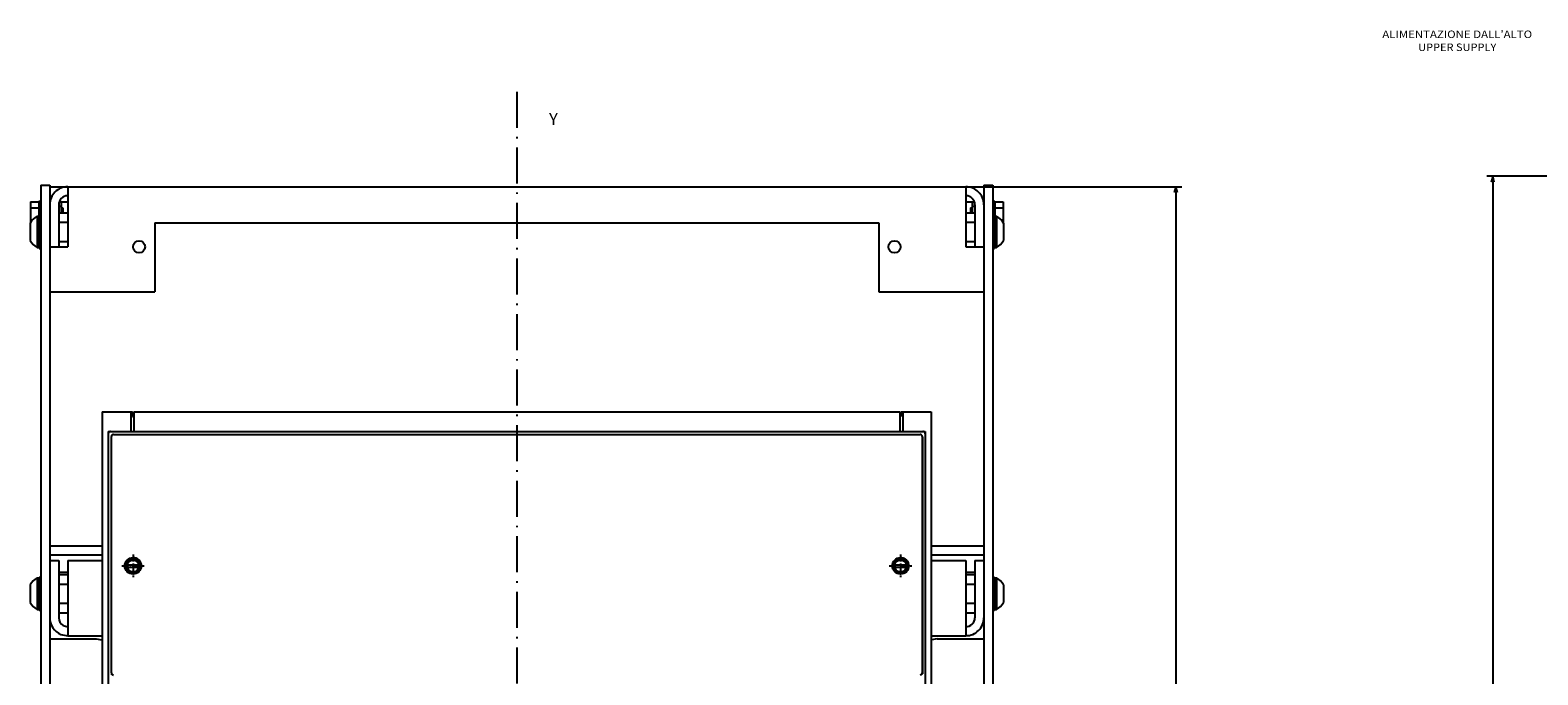
# Model space of a CAD drawing. Extents: x -700 to 1402, y 191 to 1510.
# Drawn here: x -532 to -30, y 1265 to 1480 of the extents above; entities that cross this region are included whole.
import ezdxf
from ezdxf.enums import TextEntityAlignment as Align

# ---------------------------------------------------------------- set-up
doc = ezdxf.new("R2010")
doc.units = 0
doc.linetypes.add('DASHDOT', pattern=[18.5, 12, -3, 0.5, -3])
doc.layers.get('0').update_dxf_attribs({"linetype": 'CONTINUOUS'})
doc.styles.get("Standard").update_dxf_attribs({"font": 'isocp.shx'})

# ---------------------------------------------------------------- blocks, each defined once
blk = doc.blocks.new('BLOCK4')
at = {"color": 7, "width": 0.999}
blk.add_text('Y', height=4, rotation=90.000003, dxfattribs=at).set_placement((-314.07135, 10.747007), (-314.07135, 13.677407), align=Align.FIT)
blk = doc.blocks.new('BLOCK6')
at = {"color": 7}
for p, q in [((-293.5, 150.5), (-293.5, 221.418945)), ((167.5, 150.5), (167.5, 221.418945)), ((-293.5, 219.418945), (167.5, 219.418945))]:
    blk.add_line(p, q, dxfattribs=at)
for points in [[(-291.568146, 219.936584), (-293.5, 219.418945), (-291.568146, 218.901306)], [(165.568146, 218.901306), (167.5, 219.418945), (165.568146, 219.936584)]]:
    blk.add_lwpolyline(points, dxfattribs=at)
blk.add_text('461', height=2, rotation=180.000005, dxfattribs=at).set_placement((-59.483334, 218.418945), (-64.683334, 218.418945), align=Align.FIT)
blk = doc.blocks.new('BLOCK66')
at = {"color": 7}
for s, p, p2 in [("ALIMENTAZIONE DALL'ALTO", (-343.530975, -407), (-343.530975, -357.122498)), ('UPPER SUPPLY', (-339.211823, -395.072784), (-339.211823, -369.049713))]:
    blk.add_text(s, height=2.5, rotation=89.999999, dxfattribs=at).set_placement(p, p2, align=Align.FIT)
blk = doc.blocks.new('BLOCK68')
at = {"color": 7}
for p, q in [((167.5, -107.5), (167.5, -372.246826)), ((-297.5, -186.500031), (-297.5, -372.246826)), ((-297.5, -370.246826), (167.5, -370.246826))]:
    blk.add_line(p, q, dxfattribs=at)
for points in [[(-295.568146, -369.729187), (-297.5, -370.246826), (-295.568146, -370.764465)], [(165.568146, -370.764465), (167.5, -370.246826), (165.568146, -369.729187)]]:
    blk.add_lwpolyline(points, dxfattribs=at)
blk.add_text('465', height=2, rotation=180.000005, dxfattribs=at).set_placement((-61.483337, -371.246826), (-66.683334, -371.246826), align=Align.FIT)

msp = doc.modelspace()

# ---------------------------------------------------------------- linework, layer by layer
at = {"color": 7, "linetype": 'DASHDOT'}
msp.add_line((-369.832893, 1458.972115), (-369.832893, 923.770653), dxfattribs=at)
at = {"color": 7, "ltscale": 0.075}
for p, q in [((-528.332893, 1427.853157), (-525.332893, 1427.853157)), ((-214.332893, 1427.853157), (-211.332893, 1427.853157)), ((-522.332893, 1418.704018), (-519.332893, 1418.704018)), ((-522.332893, 1415.528572), (-519.332893, 1415.528572)), ((-220.332893, 1418.704018), (-217.332893, 1418.704018)), ((-220.332893, 1415.528572), (-217.332893, 1415.528572)), ((-522.332893, 1409.177742), (-519.332893, 1409.177742)), ((-220.332893, 1409.177742), (-217.332893, 1409.177742)), ((-525.312889, 1302.853157), (-522.312889, 1302.853157)), ((-217.332893, 1302.853157), (-214.332893, 1302.853157)), ((-220.332893, 1298.98481), (-217.332893, 1298.98481)), ((-220.332893, 1298.204002), (-217.332893, 1298.204002)), ((-220.332893, 1295.028587), (-217.332893, 1295.028587)), ((-220.332893, 1288.677727), (-217.332893, 1288.677727)), ((-220.332893, 1285.502312), (-217.332893, 1285.502312))]:
    msp.add_line(p, q, dxfattribs=at)
at = {"color": 7}
for p, q in [((-528.332893, 1427.853157), (-528.332893, 967.353157)), ((-525.332893, 1427.853157), (-525.332893, 967.353157)), ((-519.332893, 1427.353157), (-220.332893, 1427.353157)), ((-519.332893, 1427.353157), (-519.332893, 1407.353157)), ((-220.332893, 1427.353157), (-220.332893, 1407.353157)), ((-214.332893, 1427.853157), (-214.332893, 967.353157)), ((-211.332893, 1427.853157), (-211.332893, 967.353157)), ((-490.332893, 1415.353157), (-490.332893, 1392.353157)), ((-490.332893, 1415.353157), (-249.332893, 1415.353157)), ((-249.332893, 1415.353157), (-249.332893, 1392.353157)), ((-519.332893, 1392.353157), (-490.332893, 1392.353157)), ((-249.332893, 1392.353157), (-220.332893, 1392.353157)), ((-507.832893, 1352.353172), (-507.832893, 974.853172)), ((-497.332893, 1352.353172), (-242.332893, 1352.353172)), ((-497.332878, 1352.353188), (-242.332878, 1352.353188)), ((-231.832893, 1352.353172), (-231.832893, 974.853172)), ((-505.832893, 1345.853172), (-505.832893, 985.853172)), ((-497.332893, 1345.853172), (-242.332893, 1345.853172)), ((-497.332878, 1345.853188), (-242.332878, 1345.853188)), ((-233.832893, 1345.853172), (-233.832893, 985.853172)), ((-505.832878, 1345.053337), (-505.832878, 986.653084)), ((-504.909798, 1344.035103), (-504.909798, 1272.677391)), ((-504.832878, 1344.153175), (-504.832878, 1265.536446)), ((-501.940956, 1344.853172), (-237.724785, 1344.853172)), ((-234.832878, 1344.153175), (-234.832878, 1265.536446)), ((-234.755959, 1344.035103), (-234.755959, 1265.176613)), ((-233.832878, 1345.053337), (-233.832878, 986.653084)), ((-519.332893, 1302.853157), (-519.332893, 1277.853157)), ((-220.332893, 1302.853157), (-220.332893, 1277.853157))]:
    msp.add_line(p, q, dxfattribs=at)
at = {"color": 7, "ltscale": 0.15}
for p, q in [((-525.332893, 1427.353157), (-519.332893, 1427.353157)), ((-220.332893, 1427.353157), (-214.332893, 1427.353157)), ((-525.332893, 1407.353157), (-519.332893, 1407.353157)), ((-220.332893, 1407.353157), (-214.332893, 1407.353157)), ((-525.332893, 1392.353157), (-519.332893, 1392.353157)), ((-220.332893, 1392.353157), (-214.332893, 1392.353157))]:
    msp.add_line(p, q, dxfattribs=at)
at = {"color": 7, "ltscale": 0.175098}
for p, q in [((-531.732887, 1422.3946), (-531.732887, 1415.390694)), ((-531.732887, 1422.3946), (-531.732887, 1415.390694)), ((-207.932899, 1422.3946), (-207.932899, 1415.390694)), ((-207.932899, 1422.3946), (-207.932899, 1415.390694))]:
    msp.add_line(p, q, dxfattribs=at)
at = {"color": 7, "ltscale": 0.07}
for p, q in [((-531.732887, 1422.3946), (-528.932899, 1422.3946)), ((-210.732887, 1422.3946), (-207.932899, 1422.3946)), ((-531.732887, 1420.373878), (-528.932899, 1420.373878)), ((-210.732887, 1420.373878), (-207.932899, 1420.373878))]:
    msp.add_line(p, q, dxfattribs=at)
at = {"color": 7, "ltscale": 0.125}
for p, q in [((-528.932899, 1422.603157), (-528.932899, 1417.603157)), ((-210.732887, 1422.603157), (-210.732887, 1417.603157))]:
    msp.add_line(p, q, dxfattribs=at)
at = {"color": 7, "ltscale": 0.015}
for p, q in [((-528.932899, 1422.603157), (-528.332893, 1422.603157)), ((-211.332893, 1422.603157), (-210.732887, 1422.603157))]:
    msp.add_line(p, q, dxfattribs=at)
at = {"color": 7, "ltscale": 0.004973}
for p, q in [((-525.332893, 1422.353157), (-525.13398, 1422.353157)), ((-214.531807, 1422.353157), (-214.332893, 1422.353157))]:
    msp.add_line(p, q, dxfattribs=at)
at = {"color": 7, "ltscale": 0.35}
for p, q in [((-522.332893, 1421.353157), (-522.332893, 1407.353157)), ((-217.332893, 1421.353157), (-217.332893, 1407.353157))]:
    msp.add_line(p, q, dxfattribs=at)
at = {"color": 7, "ltscale": 0.02125}
for p, q in [((-522.332893, 1420.951241), (-521.482887, 1420.951241)), ((-522.332893, 1420.951241), (-521.482887, 1420.951241)), ((-218.182899, 1420.951241), (-217.332893, 1420.951241)), ((-218.182899, 1420.951241), (-217.332893, 1420.951241))]:
    msp.add_line(p, q, dxfattribs=at)
at = {"color": 7, "ltscale": 0.068301}
for p, q in [((-522.064949, 1422.353157), (-519.332893, 1422.353157)), ((-220.332893, 1422.353157), (-217.600838, 1422.353157))]:
    msp.add_line(p, q, dxfattribs=at)
at = {"color": 7, "ltscale": 0.091228}
for p, q in [((-521.482887, 1422.353157), (-521.482887, 1418.704018)), ((-218.182899, 1422.353157), (-218.182899, 1418.704018))]:
    msp.add_line(p, q, dxfattribs=at)
at = {"color": 7, "ltscale": 0.035048}
for p, q in [((-521.482887, 1422.353157), (-521.482887, 1420.951241)), ((-218.182899, 1422.353157), (-218.182899, 1420.951241))]:
    msp.add_line(p, q, dxfattribs=at)
at = {"color": 7, "ltscale": 0.017726}
for p, q in [((-531.732887, 1416.332436), (-531.023842, 1416.332436)), ((-208.641945, 1416.332436), (-207.932899, 1416.332436))]:
    msp.add_line(p, q, dxfattribs=at)
at = {"color": 7, "ltscale": 0.2625}
for p, q in [((-529.487633, 1417.603157), (-529.487633, 1407.103157)), ((-210.178154, 1417.603157), (-210.178154, 1407.103157)), ((-529.487633, 1297.103157), (-529.487633, 1286.603157)), ((-210.178154, 1297.103157), (-210.178154, 1286.603157))]:
    msp.add_line(p, q, dxfattribs=at)
at = {"color": 7, "ltscale": 0.016368}
for p, q in [((-529.487633, 1417.603157), (-528.832893, 1417.603157)), ((-210.832893, 1417.603157), (-210.178154, 1417.603157)), ((-529.487633, 1407.103157), (-528.832893, 1407.103157)), ((-210.832893, 1407.103157), (-210.178154, 1407.103157)), ((-529.487633, 1297.103157), (-528.832893, 1297.103157)), ((-210.832893, 1297.103157), (-210.178154, 1297.103157)), ((-529.487633, 1286.603157), (-528.832893, 1286.603157)), ((-210.832893, 1286.603157), (-210.178154, 1286.603157))]:
    msp.add_line(p, q, dxfattribs=at)
at = {"color": 7, "ltscale": 0.275}
for p, q in [((-528.832893, 1417.853157), (-528.832893, 1406.853157)), ((-210.832893, 1417.853157), (-210.832893, 1406.853157)), ((-528.832893, 1297.353157), (-528.832893, 1286.353157)), ((-210.832893, 1297.353157), (-210.832893, 1286.353157))]:
    msp.add_line(p, q, dxfattribs=at)
at = {"color": 7, "ltscale": 0.0125}
for p, q in [((-528.832893, 1417.853157), (-528.332893, 1417.853157)), ((-211.332893, 1417.853157), (-210.832893, 1417.853157)), ((-528.832893, 1406.853157), (-528.332893, 1406.853157)), ((-211.332893, 1406.853157), (-210.832893, 1406.853157)), ((-528.832893, 1297.353157), (-528.332893, 1297.353157)), ((-211.332893, 1297.353157), (-210.832893, 1297.353157)), ((-528.832893, 1286.353157), (-528.332893, 1286.353157)), ((-211.332893, 1286.353157), (-210.832893, 1286.353157))]:
    msp.add_line(p, q, dxfattribs=at)
at = {"color": 7, "ltscale": 0.01375}
for p, q in [((-521.482887, 1420.353157), (-520.932899, 1420.353157)), ((-521.482887, 1420.353157), (-520.932899, 1420.353157)), ((-218.732887, 1420.353157), (-218.182899, 1420.353157)), ((-218.732887, 1420.353157), (-218.182899, 1420.353157))]:
    msp.add_line(p, q, dxfattribs=at)
at = {"color": 7, "ltscale": 0.041228}
for p, q in [((-520.932899, 1420.353157), (-520.932899, 1418.704018)), ((-218.732887, 1420.353157), (-218.732887, 1418.704018))]:
    msp.add_line(p, q, dxfattribs=at)
at = {"color": 7, "ltscale": 0.003806}
for p, q in [((-520.932899, 1420.353157), (-520.932899, 1420.200905)), ((-218.732887, 1420.353157), (-218.732887, 1420.200905))]:
    msp.add_line(p, q, dxfattribs=at)
at = {"color": 7, "ltscale": 0.010363}
for p, q in [((-520.932899, 1419.118538), (-520.932899, 1418.704018)), ((-218.732887, 1419.118538), (-218.732887, 1418.704018))]:
    msp.add_line(p, q, dxfattribs=at)
at = {"color": 7, "ltscale": 0.145236}
for p, q in [((-531.832893, 1415.257881), (-531.832893, 1409.448433)), ((-207.832893, 1415.257881), (-207.832893, 1409.448433))]:
    msp.add_line(p, q, dxfattribs=at)
at = {"color": 7, "ltscale": 0.2375}
for p, q in [((-507.832893, 1352.353172), (-498.332893, 1352.353172)), ((-241.332893, 1352.353172), (-231.832893, 1352.353172))]:
    msp.add_line(p, q, dxfattribs=at)
at = {"color": 7, "ltscale": 0.1625}
for p, q in [((-498.332893, 1352.353172), (-498.332893, 1345.853172)), ((-497.332893, 1352.353172), (-497.332893, 1345.853172)), ((-497.332878, 1352.353188), (-497.332878, 1345.853188)), ((-242.332893, 1352.353172), (-242.332893, 1345.853172)), ((-242.332878, 1352.353188), (-242.332878, 1345.853188)), ((-241.332893, 1352.353172), (-241.332893, 1345.853172))]:
    msp.add_line(p, q, dxfattribs=at)
at = {"color": 7, "ltscale": 0.015625}
for p, q in [((-498.332893, 1352.353157), (-497.707878, 1352.353157)), ((-241.957909, 1352.353157), (-241.332893, 1352.353157)), ((-241.957909, 1352.353157), (-241.332893, 1352.353157))]:
    msp.add_line(p, q, dxfattribs=at)
at = {"color": 7, "ltscale": 0.0375}
for p, q in [((-497.707878, 1352.353157), (-497.707878, 1350.853157)), ((-241.957909, 1352.353157), (-241.957909, 1350.853157))]:
    msp.add_line(p, q, dxfattribs=at)
at = {"color": 7, "ltscale": 0.009375}
for p, q in [((-497.707878, 1350.853157), (-497.332893, 1350.853157)), ((-242.332893, 1350.853157), (-241.957909, 1350.853157))]:
    msp.add_line(p, q, dxfattribs=at)
at = {"color": 7, "ltscale": 0.05}
msp.add_line((-242.332893, 1352.353172), (-242.332893, 1350.353172), dxfattribs=at)
at = {"color": 7, "ltscale": 0.2125}
for p, q in [((-505.832893, 1345.853172), (-497.332893, 1345.853172)), ((-242.332893, 1345.853172), (-233.832893, 1345.853172))]:
    msp.add_line(p, q, dxfattribs=at)
at = {"color": 7, "ltscale": 0.192504}
for p, q in [((-505.033043, 1345.853188), (-497.332878, 1345.853188)), ((-242.332878, 1345.853188), (-234.632713, 1345.853188))]:
    msp.add_line(p, q, dxfattribs=at)
at = {"color": 7, "ltscale": 0.000647}
for p, q in [((-504.832878, 1344.153175), (-504.806999, 1344.153175)), ((-234.858742, 1344.153175), (-234.832878, 1344.153175))]:
    msp.add_line(p, q, dxfattribs=at)
at = {"color": 7, "ltscale": 0.001124}
msp.add_line((-504.125694, 1344.818703), (-504.080742, 1344.818703), dxfattribs=at)
at = {"color": 7, "ltscale": 0.054155}
for p, q in [((-504.107155, 1344.853172), (-501.940956, 1344.853172)), ((-237.724785, 1344.853172), (-235.558601, 1344.853172))]:
    msp.add_line(p, q, dxfattribs=at)
at = {"color": 7, "ltscale": 0.001044}
msp.add_line((-235.581825, 1344.818703), (-235.540062, 1344.818703), dxfattribs=at)
at = {"color": 7, "ltscale": 0.4375}
for p, q in [((-525.332893, 1307.767372), (-507.832878, 1307.767372)), ((-231.832893, 1307.767372), (-214.332893, 1307.767372)), ((-525.332893, 1304.767372), (-507.832909, 1304.767372)), ((-231.832893, 1304.767372), (-214.332893, 1304.767372))]:
    msp.add_line(p, q, dxfattribs=at)
at = {"color": 7, "ltscale": 0.475}
for p, q in [((-522.312889, 1302.853157), (-522.312889, 1283.853157)), ((-217.332893, 1302.853157), (-217.332893, 1283.853157))]:
    msp.add_line(p, q, dxfattribs=at)
at = {"color": 7, "ltscale": 0.2875}
for p, q in [((-519.332893, 1302.853157), (-507.832893, 1302.853157)), ((-231.832893, 1302.853157), (-220.332893, 1302.853157)), ((-519.332893, 1277.853157), (-507.832909, 1277.853157)), ((-231.832893, 1277.853157), (-220.332893, 1277.853157))]:
    msp.add_line(p, q, dxfattribs=at)
at = {"color": 7, "linetype": 'DASHDOT', "ltscale": 0.1875}
for p, q in [((-501.332878, 1301.103172), (-493.832878, 1301.103172)), ((-497.582878, 1304.853172), (-497.582878, 1297.353172)), ((-245.832878, 1301.103172), (-238.332878, 1301.103172)), ((-242.082878, 1304.853172), (-242.082878, 1297.353172))]:
    msp.add_line(p, q, dxfattribs=at)
at = {"color": 7, "ltscale": 0.132141}
for p, q in [((-500.225716, 1301.503166), (-494.940071, 1301.503166)), ((-500.225716, 1300.703178), (-494.940071, 1300.703178)), ((-244.725716, 1301.503166), (-239.440071, 1301.503166)), ((-244.725716, 1300.703178), (-239.440071, 1300.703178))]:
    msp.add_line(p, q, dxfattribs=at)
at = {"color": 7, "ltscale": 0.000965}
msp.add_line((-500.095818, 1300.103188), (-500.057228, 1300.103188), dxfattribs=at)
at = {"color": 7, "ltscale": 0.000841}
msp.add_line((-495.655602, 1302.853188), (-495.621956, 1302.853188), dxfattribs=at)
at = {"color": 7, "ltscale": 0.001178}
msp.add_line((-495.108543, 1302.103188), (-495.06144, 1302.103188), dxfattribs=at)
at = {"color": 7, "ltscale": 0.00073}
msp.add_line((-244.595757, 1300.103188), (-244.566551, 1300.103188), dxfattribs=at)
at = {"color": 7, "ltscale": 0.000344}
msp.add_line((-240.138451, 1302.853188), (-240.124687, 1302.853188), dxfattribs=at)
at = {"color": 7, "ltscale": 0.000379}
msp.add_line((-239.608513, 1300.103188), (-239.593346, 1300.103188), dxfattribs=at)
at = {"color": 7, "ltscale": 0.000751}
msp.add_line((-239.59922, 1302.103188), (-239.56916, 1302.103188), dxfattribs=at)
at = {"color": 7, "ltscale": 0.009991}
for p, q in [((-529.487633, 1297.103157), (-529.487633, 1296.703529)), ((-210.178154, 1297.103157), (-210.178154, 1296.703529))]:
    msp.add_line(p, q, dxfattribs=at)
at = {"color": 7, "ltscale": 0.0745}
for p, q in [((-522.312889, 1298.204002), (-519.332893, 1298.204002)), ((-522.312889, 1295.028587), (-519.332893, 1295.028587)), ((-522.312859, 1298.98481), (-519.332878, 1298.98481)), ((-522.312889, 1288.677727), (-519.332893, 1288.677727)), ((-522.312889, 1285.502312), (-519.332893, 1285.502312))]:
    msp.add_line(p, q, dxfattribs=at)
at = {"color": 7, "ltscale": 0.000714}
msp.add_line((-499.538719, 1299.353188), (-499.51017, 1299.353188), dxfattribs=at)
at = {"color": 7, "ltscale": 0.000284}
msp.add_line((-244.038673, 1299.353188), (-244.027328, 1299.353188), dxfattribs=at)
at = {"color": 7, "ltscale": 0.000124}
msp.add_line((-240.155586, 1299.353188), (-240.150627, 1299.353188), dxfattribs=at)
at = {"color": 7, "ltscale": 0.04258}
msp.add_line((-210.178154, 1295.565468), (-210.178154, 1293.862251), dxfattribs=at)
at = {"color": 7, "ltscale": 0.145237}
for p, q in [((-531.832893, 1294.757896), (-531.832893, 1288.948418)), ((-207.832893, 1294.757896), (-207.832893, 1288.948418))]:
    msp.add_line(p, q, dxfattribs=at)
at = {"color": 7, "ltscale": 0.005528}
for p, q in [((-531.832893, 1294.757896), (-531.832893, 1294.536781)), ((-207.832893, 1294.757896), (-207.832893, 1294.536781))]:
    msp.add_line(p, q, dxfattribs=at)
at = {"color": 7, "ltscale": 2.6e-05}
msp.add_line((-231.832893, 1294.282341), (-231.831871, 1294.282341), dxfattribs=at)
at = {"color": 7, "ltscale": 0.038305}
msp.add_line((-520.812874, 1281.255074), (-519.332878, 1280.858513), dxfattribs=at)
at = {"color": 7, "ltscale": 0.3875}
for p, q in [((-525.332893, 1276.853157), (-509.832893, 1276.853157)), ((-229.832893, 1276.853157), (-214.332893, 1276.853157))]:
    msp.add_line(p, q, dxfattribs=at)
at = {"color": 7, "ltscale": 0.058017}
msp.add_line((-521.608986, 1278.309868), (-519.332878, 1277.857124), dxfattribs=at)
at = {"color": 7, "ltscale": 0.048773}
for p, q in [((-509.832893, 1276.853157), (-507.919472, 1276.472557)), ((-229.832893, 1276.853157), (-231.746315, 1276.472557))]:
    msp.add_line(p, q, dxfattribs=at)
at = {"color": 7, "ltscale": 0.002603}
for p, q in [((-507.919472, 1276.472557), (-507.832893, 1276.414711)), ((-231.746315, 1276.472557), (-231.832893, 1276.414711))]:
    msp.add_line(p, q, dxfattribs=at)
at = {"color": 7, "ltscale": 0.000859}
for p, q in [((-504.919228, 1265.18206), (-504.889458, 1265.164864)), ((-234.746529, 1265.18206), (-234.776299, 1265.164864))]:
    msp.add_line(p, q, dxfattribs=at)
at = {"color": 7, "ltscale": 0.022036}
for p, q in [((-504.889458, 1265.164864), (-504.126106, 1264.724144)), ((-234.776299, 1265.164864), (-235.53965, 1264.724144))]:
    msp.add_line(p, q, dxfattribs=at)
at = {"color": 7, "ltscale": 0.000747}
for p, q in [((-504.832878, 1265.536446), (-504.806999, 1265.521507)), ((-234.832878, 1265.536446), (-234.858742, 1265.521507))]:
    msp.add_line(p, q, dxfattribs=at)
at = {"color": 7}
for points in [[(-505.033043, 1345.853188), (-505.073051, 1345.852196), (-505.112968, 1345.84919), (-505.152672, 1345.8442), (-505.192085, 1345.837227), (-505.231087, 1345.8283), (-505.2696, 1345.817421), (-505.307518, 1345.804634), (-505.344749, 1345.78997), (-505.381203, 1345.77346), (-505.416786, 1345.75515), (-505.451393, 1345.735085), (-505.484962, 1345.71331), (-505.517403, 1345.689888), (-505.548637, 1345.664864), (-505.578575, 1345.638313), (-505.60714, 1345.610298), (-505.63427, 1345.580894), (-505.659904, 1345.550163), (-505.683968, 1345.518196), (-505.706398, 1345.485054), (-505.727135, 1345.450844), (-505.746147, 1345.415627), (-505.763374, 1345.379509), (-505.77877, 1345.342583), (-505.79229, 1345.304909), (-505.803932, 1345.266624), (-505.813622, 1345.227791), (-505.821373, 1345.18853), (-505.827141, 1345.148933), (-505.830925, 1345.109077), (-505.832878, 1345.053337)], [(-233.832878, 1345.053337), (-233.83387, 1345.093346), (-233.836876, 1345.133263), (-233.841866, 1345.172966), (-233.848839, 1345.212379), (-233.85778, 1345.251396), (-233.868645, 1345.289909), (-233.881432, 1345.327827), (-233.896095, 1345.365059), (-233.912605, 1345.401512), (-233.930916, 1345.437096), (-233.950996, 1345.471718), (-233.972771, 1345.505287), (-233.996193, 1345.537727), (-234.021202, 1345.568962), (-234.047752, 1345.598885), (-234.075768, 1345.627464), (-234.105171, 1345.654594), (-234.135902, 1345.680229), (-234.16787, 1345.704292), (-234.201012, 1345.726723), (-234.235222, 1345.747459), (-234.270439, 1345.766472), (-234.306557, 1345.783699), (-234.343483, 1345.79908), (-234.381142, 1345.812614), (-234.419441, 1345.824242), (-234.45826, 1345.833946), (-234.49752, 1345.841698), (-234.537132, 1345.847466), (-234.576973, 1345.85125), (-234.632713, 1345.853188)], [(-504.107155, 1344.853188), (-504.144569, 1344.85218), (-504.181877, 1344.849174), (-504.218987, 1344.844185), (-504.25576, 1344.837227), (-504.292107, 1344.8283), (-504.327934, 1344.817436), (-504.363121, 1344.80468), (-504.397575, 1344.790062), (-504.431206, 1344.773628), (-504.463921, 1344.755409), (-504.495598, 1344.735466), (-504.526161, 1344.71386), (-504.555534, 1344.690651), (-504.583626, 1344.665901), (-504.610359, 1344.639687), (-504.635643, 1344.612083), (-504.659416, 1344.583168), (-504.681602, 1344.553017), (-504.702156, 1344.521721), (-504.721016, 1344.489372), (-504.738106, 1344.456062), (-504.753395, 1344.421883), (-504.766838, 1344.38694), (-504.778389, 1344.351326), (-504.788017, 1344.315147), (-504.795708, 1344.278496), (-504.801414, 1344.241493), (-504.805153, 1344.204231), (-504.807014, 1344.153175)], [(-234.858742, 1344.153175), (-234.859749, 1344.190605), (-234.862755, 1344.227928), (-234.867744, 1344.265038), (-234.874718, 1344.301826), (-234.883629, 1344.338188), (-234.894493, 1344.374016), (-234.907249, 1344.409218), (-234.921867, 1344.443687), (-234.938316, 1344.477333), (-234.95652, 1344.510048), (-234.976463, 1344.541725), (-234.99807, 1344.572304), (-235.021278, 1344.601677), (-235.046013, 1344.629784), (-235.072227, 1344.656517), (-235.099831, 1344.681801), (-235.128746, 1344.705574), (-235.158897, 1344.727776), (-235.190178, 1344.748329), (-235.222511, 1344.767174), (-235.255821, 1344.784279), (-235.289986, 1344.799568), (-235.324928, 1344.813011), (-235.360527, 1344.824562), (-235.396706, 1344.83419), (-235.433342, 1344.841866), (-235.470329, 1344.847588), (-235.507576, 1344.851311), (-235.558601, 1344.853172)], [(-504.807014, 1265.521507), (-504.806023, 1265.484077), (-504.803032, 1265.446754), (-504.798042, 1265.409645), (-504.791084, 1265.372871), (-504.782173, 1265.33651), (-504.771324, 1265.300682), (-504.758583, 1265.26548), (-504.743965, 1265.23101), (-504.727531, 1265.19738), (-504.709328, 1265.164665), (-504.6894, 1265.132988), (-504.667809, 1265.102409), (-504.644615, 1265.073036), (-504.619865, 1265.044945), (-504.593666, 1265.018211), (-504.566078, 1264.992928), (-504.537178, 1264.969154), (-504.507042, 1264.946953), (-504.457161, 1264.915276)], [(-235.208595, 1264.915291), (-235.176689, 1264.934853), (-235.145882, 1264.956108), (-235.116249, 1264.978981), (-235.087898, 1265.003395), (-235.060875, 1265.029305), (-235.035286, 1265.056618), (-235.011192, 1265.085258), (-234.988655, 1265.11515), (-234.967751, 1265.146202), (-234.948555, 1265.178322), (-234.931084, 1265.211433), (-234.915413, 1265.24543), (-234.901588, 1265.28022), (-234.889626, 1265.315697), (-234.879601, 1265.351753), (-234.871498, 1265.388313), (-234.865379, 1265.42524), (-234.861229, 1265.462456), (-234.858742, 1265.521507)]]:
    msp.add_lwpolyline(points, dxfattribs=at)
for centre, radius in [((-495.583023, 1407.353065), 1.999856), ((-244.082886, 1407.353157), 2.000001), ((-497.583008, 1301.103172), 2.749966), ((-497.582855, 1301.103233), 2.749933), ((-497.582878, 1301.103172), 2), ((-242.083008, 1301.103172), 2.749966), ((-242.082855, 1301.103188), 2.749966), ((-242.082878, 1301.103172), 2)]:
    msp.add_circle(centre, radius, dxfattribs=at)
for centre, radius, start, end in [((-519.332924, 1421.353188), 5.999962, 449.999868, 180.00011), ((-220.332863, 1421.353188), 5.999962, 359.999893, 90.000142), ((-519.332924, 1421.353188), 2.999962, 449.999568, 180.000711), ((-220.332893, 1421.353157), 3.00001, 360.000207, 449.999909), ((-526.582756, 1412.353096), 6.000133, 118.955841, 151.045407), ((-213.083031, 1412.353096), 6.000133, 388.954602, 421.044156), ((-526.582756, 1412.353096), 6.000133, 208.954594, 241.04416), ((-213.083031, 1412.353096), 6.000133, 298.955843, 331.045397), ((-497.582893, 1301.103142), 2.250036, 190.23911, 349.76088), ((-497.582893, 1301.103142), 2.250036, 370.240929, 169.75906), ((-497.582878, 1301.103172), 2.75, 356.149954, 90.000005), ((-242.082893, 1301.103142), 2.250036, 190.23911, 349.76088), ((-242.082893, 1301.103142), 2.250036, 370.240935, 169.75906), ((-242.082878, 1301.103172), 2.75, 308.156594, 90.000005), ((-526.583015, 1291.853279), 5.999852, 118.95453, 151.045189), ((-213.082771, 1291.853279), 5.999851, 388.954793, 421.045467), ((-526.583015, 1291.853279), 5.999852, 208.954785, 241.045472), ((-213.082771, 1291.853279), 5.999851, 298.954537, 331.045206), ((-519.31295, 1283.853096), 5.999922, 179.999236, 247.500165), ((-519.312889, 1283.853157), 3.000005, 179.999864, 240.000072), ((-220.332863, 1283.853111), 2.999961, 269.999491, 360.000761), ((-220.332802, 1283.853081), 5.999882, 269.999272, 360.000931)]:
    msp.add_arc(centre, radius, start, end, dxfattribs=at)

# ---------------------------------------------------------------- block references
at = {"rotation": 270}
for name, p in [('BLOCK66', (325.310135, 1133.353157)), ('BLOCK4', (-369.832893, 1133.853157)), ('BLOCK68', (325.310135, 1133.353157)), ('BLOCK6', (-369.832893, 1133.853157))]:
    msp.add_blockref(name, p, dxfattribs=at)

doc.saveas('drawing.dxf')
